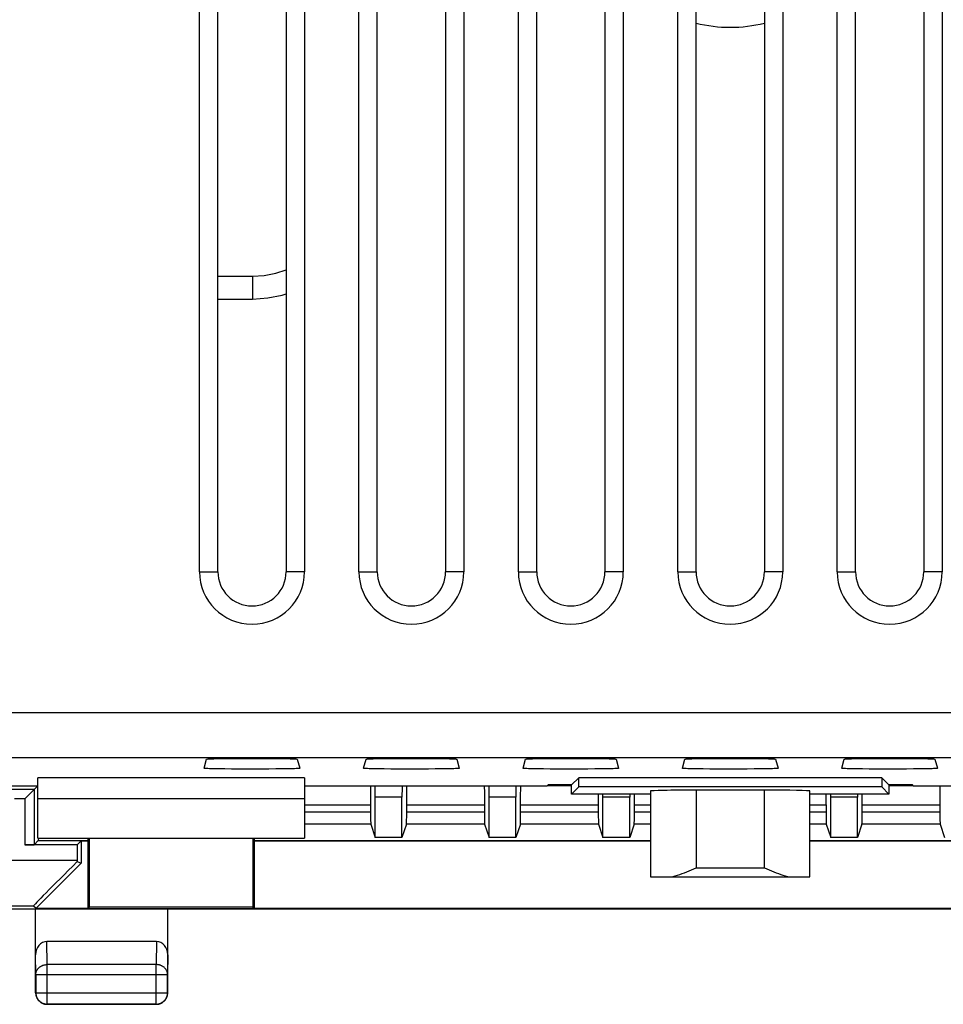
# Model space of a CAD drawing. Units: millimetres. Extents: x 21 to 119, y -60 to 83.
# Drawn here: x 41 to 61, y 34 to 55 of the extents above; entities that cross this region are included whole.
import ezdxf

# ---------------------------------------------------------------- set-up
doc = ezdxf.new("R2010")
doc.units = ezdxf.units.MM
doc.header["$LTSCALE"] = 16.335
doc.layers.get('0').update_dxf_attribs({"linetype": 'CONTINUOUS'})
for name, color, linetype in [('ASSI', 7, 'CONTINUOUS'), ('DRAFT', 7, 'CONTINUOUS'), ('RACCORDO', 7, 'CONTINUOUS'), ('SMUSSO', 7, 'CONTINUOUS')]:
    doc.layers.add(name, color=color, linetype=linetype)

msp = doc.modelspace()

# ---------------------------------------------------------------- linework, layer by layer
at = {"color": 7, "linetype": 'CONTINUOUS'}
for p, q in [((35.607, 38.577), (41.39, 38.577)), ((47.24, 38.577), (52.572, 38.577)), ((52.572, 38.577), (52.59, 38.594)), ((53.107, 38.594), (52.59, 38.594)), ((60.59, 38.594), (60.072, 38.594)), ((60.607, 38.577), (60.59, 38.594)), ((60.607, 38.577), (65.94, 38.577)), ((47.24, 38.293), (41.39, 38.293))]:
    msp.add_line(p, q, dxfattribs=at)
msp.add_arc((56.59, 58.277), 3.041, 255.7251, 284.2749, dxfattribs=at)
at = {"layer": 'ASSI', "color": 7, "linetype": 'CONTINUOUS'}
for p, q in [((44.938, 43.277), (44.938, 73.277)), ((45.34, 43.277), (45.34, 73.277)), ((46.84, 73.277), (46.84, 43.277)), ((47.242, 73.277), (47.242, 43.277)), ((48.438, 43.277), (48.438, 73.277)), ((48.84, 43.277), (48.84, 73.277)), ((50.34, 73.277), (50.34, 43.277)), ((50.742, 73.277), (50.742, 43.277)), ((51.938, 43.277), (51.938, 73.277)), ((52.34, 43.277), (52.34, 73.277)), ((53.84, 73.277), (53.84, 43.277)), ((54.242, 73.277), (54.242, 43.277)), ((55.438, 43.277), (55.438, 73.277)), ((55.84, 43.277), (55.84, 73.277)), ((57.34, 73.277), (57.34, 43.277)), ((57.742, 73.277), (57.742, 43.277)), ((58.938, 43.277), (58.938, 73.277)), ((59.34, 43.277), (59.34, 73.277)), ((60.84, 73.277), (60.84, 43.277)), ((61.242, 73.277), (61.242, 43.277)), ((45.041, 38.961), (45.094, 39.161)), ((45.25, 39.171), (45.346, 39.173)), ((45.346, 39.173), (45.462, 39.175)), ((45.462, 39.175), (45.593, 39.176)), ((45.593, 39.176), (45.737, 39.177)), ((45.737, 39.177), (45.892, 39.178)), ((45.892, 39.178), (46.05, 39.179)), ((46.05, 39.179), (46.209, 39.178)), ((46.209, 39.178), (46.366, 39.178)), ((46.366, 39.178), (46.515, 39.177)), ((46.515, 39.177), (46.653, 39.176)), ((46.653, 39.176), (46.778, 39.174)), ((47.085, 39.161), (47.139, 38.961)), ((48.541, 38.961), (48.594, 39.161)), ((48.75, 39.171), (48.846, 39.173)), ((48.846, 39.173), (48.962, 39.175)), ((48.962, 39.175), (49.093, 39.176)), ((49.093, 39.176), (49.237, 39.177)), ((49.237, 39.177), (49.392, 39.178)), ((49.392, 39.178), (49.55, 39.179)), ((49.55, 39.179), (49.709, 39.178)), ((49.709, 39.178), (49.866, 39.178)), ((49.866, 39.178), (50.015, 39.177)), ((50.015, 39.177), (50.153, 39.176)), ((50.153, 39.176), (50.278, 39.174)), ((50.585, 39.161), (50.639, 38.961)), ((52.041, 38.961), (52.094, 39.161)), ((52.25, 39.171), (52.346, 39.173)), ((52.346, 39.173), (52.462, 39.175)), ((52.462, 39.175), (52.593, 39.176)), ((52.593, 39.176), (52.737, 39.177)), ((52.737, 39.177), (52.892, 39.178)), ((52.892, 39.178), (53.05, 39.179)), ((53.05, 39.179), (53.209, 39.178)), ((53.209, 39.178), (53.366, 39.178)), ((53.366, 39.178), (53.515, 39.177)), ((53.515, 39.177), (53.653, 39.176)), ((53.653, 39.176), (53.778, 39.174)), ((54.085, 39.161), (54.139, 38.961)), ((55.541, 38.961), (55.594, 39.161)), ((55.75, 39.171), (55.846, 39.173)), ((55.846, 39.173), (55.962, 39.175)), ((55.962, 39.175), (56.093, 39.176)), ((56.093, 39.176), (56.237, 39.177)), ((56.237, 39.177), (56.392, 39.178)), ((56.392, 39.178), (56.55, 39.179)), ((56.55, 39.179), (56.709, 39.178)), ((56.709, 39.178), (56.866, 39.178)), ((56.866, 39.178), (57.015, 39.177)), ((57.015, 39.177), (57.153, 39.176)), ((57.153, 39.176), (57.278, 39.174)), ((57.585, 39.161), (57.639, 38.961)), ((59.041, 38.961), (59.094, 39.161)), ((59.25, 39.171), (59.346, 39.173)), ((59.346, 39.173), (59.462, 39.175)), ((59.462, 39.175), (59.593, 39.176)), ((59.593, 39.176), (59.737, 39.177)), ((59.737, 39.177), (59.892, 39.178)), ((59.892, 39.178), (60.05, 39.179)), ((60.05, 39.179), (60.209, 39.178)), ((60.209, 39.178), (60.366, 39.178)), ((60.366, 39.178), (60.515, 39.177)), ((60.515, 39.177), (60.653, 39.176)), ((60.653, 39.176), (60.778, 39.174)), ((61.085, 39.161), (61.139, 38.961)), ((45.493, 38.945), (45.361, 38.947)), ((45.639, 38.944), (45.493, 38.945)), ((45.797, 38.943), (45.639, 38.944)), ((45.963, 38.942), (45.797, 38.943)), ((46.132, 38.942), (45.963, 38.942)), ((46.3, 38.943), (46.132, 38.942)), ((46.463, 38.943), (46.3, 38.943)), ((46.615, 38.945), (46.463, 38.943)), ((46.754, 38.946), (46.615, 38.945)), ((46.877, 38.948), (46.754, 38.946)), ((46.978, 38.951), (46.877, 38.948)), ((48.993, 38.945), (48.861, 38.947)), ((49.139, 38.944), (48.993, 38.945)), ((49.297, 38.943), (49.139, 38.944)), ((49.463, 38.942), (49.297, 38.943)), ((49.632, 38.942), (49.463, 38.942)), ((49.8, 38.943), (49.632, 38.942)), ((49.963, 38.943), (49.8, 38.943)), ((50.115, 38.945), (49.963, 38.943)), ((50.254, 38.946), (50.115, 38.945)), ((50.377, 38.948), (50.254, 38.946)), ((50.478, 38.951), (50.377, 38.948)), ((52.493, 38.945), (52.361, 38.947)), ((52.639, 38.944), (52.493, 38.945)), ((52.797, 38.943), (52.639, 38.944)), ((52.963, 38.942), (52.797, 38.943)), ((53.132, 38.942), (52.963, 38.942)), ((53.3, 38.943), (53.132, 38.942)), ((53.463, 38.943), (53.3, 38.943)), ((53.615, 38.945), (53.463, 38.943)), ((53.754, 38.946), (53.615, 38.945)), ((53.877, 38.948), (53.754, 38.946)), ((53.978, 38.951), (53.877, 38.948)), ((55.993, 38.945), (55.861, 38.947)), ((56.139, 38.944), (55.993, 38.945)), ((56.297, 38.943), (56.139, 38.944)), ((56.463, 38.942), (56.297, 38.943)), ((56.632, 38.942), (56.463, 38.942)), ((56.8, 38.943), (56.632, 38.942)), ((56.963, 38.943), (56.8, 38.943)), ((57.115, 38.945), (56.963, 38.943)), ((57.254, 38.946), (57.115, 38.945)), ((57.377, 38.948), (57.254, 38.946)), ((57.478, 38.951), (57.377, 38.948)), ((59.493, 38.945), (59.361, 38.947)), ((59.639, 38.944), (59.493, 38.945)), ((59.797, 38.943), (59.639, 38.944)), ((59.963, 38.942), (59.797, 38.943)), ((60.132, 38.942), (59.963, 38.942)), ((60.3, 38.943), (60.132, 38.942)), ((60.463, 38.943), (60.3, 38.943)), ((60.615, 38.945), (60.463, 38.943)), ((60.754, 38.946), (60.615, 38.945)), ((60.877, 38.948), (60.754, 38.946)), ((60.978, 38.951), (60.877, 38.948)), ((41.39, 37.427), (41.39, 38.751)), ((47.24, 38.751), (41.39, 38.751)), ((47.24, 38.751), (47.24, 37.427)), ((53.264, 38.751), (53.107, 38.594)), ((53.264, 38.551), (53.264, 38.751)), ((59.915, 38.751), (53.264, 38.751)), ((59.915, 38.751), (59.915, 38.551)), ((59.915, 38.751), (60.072, 38.594)), ((35.607, 38.577), (41.39, 38.577)), ((47.24, 38.577), (52.572, 38.577)), ((52.572, 38.577), (52.59, 38.594)), ((53.107, 38.594), (52.59, 38.594)), ((53.107, 38.394), (53.107, 38.594)), ((53.107, 38.394), (53.264, 38.551)), ((59.915, 38.551), (53.264, 38.551)), ((60.072, 38.394), (59.915, 38.551)), ((60.072, 38.594), (60.072, 38.394)), ((60.59, 38.594), (60.072, 38.594)), ((60.607, 38.577), (60.59, 38.594)), ((60.607, 38.577), (65.94, 38.577)), ((47.24, 38.293), (41.39, 38.293)), ((54.84, 38.394), (53.107, 38.394)), ((54.84, 38.462), (54.84, 36.577)), ((57.34, 38.48), (55.84, 38.48)), ((58.34, 36.577), (58.34, 38.462)), ((60.072, 38.394), (58.34, 38.394)), ((41.39, 37.427), (47.24, 37.427)), ((42.49, 35.877), (42.49, 37.427)), ((42.524, 35.911), (42.524, 37.427)), ((46.106, 37.427), (46.106, 35.911)), ((46.14, 37.427), (46.14, 35.877)), ((54.84, 36.577), (58.34, 36.577)), ((42.49, 35.877), (42.524, 35.911)), ((46.106, 35.911), (42.524, 35.911)), ((46.14, 35.877), (46.106, 35.911)), ((46.14, 35.877), (42.49, 35.877))]:
    msp.add_line(p, q, dxfattribs=at)
at = {"layer": 'ASSI', "color": 253, "linetype": 'CONTINUOUS'}
for p, q in [((44.938, 43.277), (45.34, 43.277)), ((47.242, 43.277), (46.84, 43.277)), ((48.438, 43.277), (48.84, 43.277)), ((50.742, 43.277), (50.34, 43.277)), ((51.938, 43.277), (52.34, 43.277)), ((54.242, 43.277), (53.84, 43.277)), ((55.438, 43.277), (55.84, 43.277)), ((57.742, 43.277), (57.34, 43.277)), ((58.938, 43.277), (59.34, 43.277)), ((61.242, 43.277), (60.84, 43.277)), ((25.551, 40.188), (64.098, 40.188)), ((63.098, 39.188), (25.551, 39.188)), ((55.84, 38.48), (55.84, 36.777)), ((57.34, 36.777), (57.34, 38.48)), ((55.84, 36.777), (57.34, 36.777))]:
    msp.add_line(p, q, dxfattribs=at)
at = {"layer": 'ASSI', "color": 7, "linetype": 'CONTINUOUS'}
for points in [[(45.094, 39.161), (45.098, 39.163), (45.108, 39.164), (45.124, 39.165), (45.147, 39.167), (45.176, 39.168), (45.21, 39.169), (45.25, 39.171)], [(46.778, 39.174), (46.884, 39.172), (46.929, 39.171), (46.969, 39.169), (47.004, 39.168), (47.033, 39.167), (47.055, 39.165), (47.071, 39.164), (47.081, 39.163), (47.085, 39.161)], [(48.594, 39.161), (48.598, 39.163), (48.608, 39.164), (48.624, 39.165), (48.647, 39.167), (48.676, 39.168), (48.71, 39.169), (48.75, 39.171)], [(50.278, 39.174), (50.384, 39.172), (50.429, 39.171), (50.469, 39.169), (50.504, 39.168), (50.533, 39.167), (50.555, 39.165), (50.571, 39.164), (50.581, 39.163), (50.585, 39.161)], [(52.094, 39.161), (52.098, 39.163), (52.108, 39.164), (52.124, 39.165), (52.147, 39.167), (52.176, 39.168), (52.21, 39.169), (52.25, 39.171)], [(53.778, 39.174), (53.884, 39.172), (53.929, 39.171), (53.969, 39.169), (54.004, 39.168), (54.033, 39.167), (54.055, 39.165), (54.071, 39.164), (54.081, 39.163), (54.085, 39.161)], [(55.594, 39.161), (55.598, 39.163), (55.608, 39.164), (55.624, 39.165), (55.647, 39.167), (55.676, 39.168), (55.71, 39.169), (55.75, 39.171)], [(57.278, 39.174), (57.384, 39.172), (57.429, 39.171), (57.469, 39.169), (57.504, 39.168), (57.533, 39.167), (57.555, 39.165), (57.571, 39.164), (57.581, 39.163), (57.585, 39.161)], [(59.094, 39.161), (59.098, 39.163), (59.108, 39.164), (59.124, 39.165), (59.147, 39.167), (59.176, 39.168), (59.21, 39.169), (59.25, 39.171)], [(60.778, 39.174), (60.884, 39.172), (60.929, 39.171), (60.969, 39.169), (61.004, 39.168), (61.033, 39.167), (61.055, 39.165), (61.071, 39.164), (61.081, 39.163), (61.085, 39.161)], [(45.361, 38.947), (45.249, 38.95), (45.201, 38.951), (45.159, 38.952), (45.123, 38.953), (45.093, 38.955), (45.07, 38.956), (45.054, 38.958), (45.044, 38.959), (45.041, 38.961)], [(47.139, 38.961), (47.136, 38.959), (47.126, 38.958), (47.109, 38.956), (47.086, 38.955), (47.056, 38.953), (47.02, 38.952), (46.978, 38.951)], [(48.861, 38.947), (48.749, 38.95), (48.701, 38.951), (48.659, 38.952), (48.623, 38.953), (48.593, 38.955), (48.57, 38.956), (48.554, 38.958), (48.544, 38.959), (48.541, 38.961)], [(50.639, 38.961), (50.636, 38.959), (50.626, 38.958), (50.609, 38.956), (50.586, 38.955), (50.556, 38.953), (50.52, 38.952), (50.478, 38.951)], [(52.361, 38.947), (52.249, 38.95), (52.201, 38.951), (52.159, 38.952), (52.123, 38.953), (52.093, 38.955), (52.07, 38.956), (52.054, 38.958), (52.044, 38.959), (52.041, 38.961)], [(54.139, 38.961), (54.136, 38.959), (54.126, 38.958), (54.109, 38.956), (54.086, 38.955), (54.056, 38.953), (54.02, 38.952), (53.978, 38.951)], [(55.861, 38.947), (55.749, 38.95), (55.701, 38.951), (55.659, 38.952), (55.623, 38.953), (55.593, 38.955), (55.57, 38.956), (55.554, 38.958), (55.544, 38.959), (55.541, 38.961)], [(57.639, 38.961), (57.636, 38.959), (57.626, 38.958), (57.609, 38.956), (57.586, 38.955), (57.556, 38.953), (57.52, 38.952), (57.478, 38.951)], [(59.361, 38.947), (59.249, 38.95), (59.201, 38.951), (59.159, 38.952), (59.123, 38.953), (59.093, 38.955), (59.07, 38.956), (59.054, 38.958), (59.044, 38.959), (59.041, 38.961)], [(61.139, 38.961), (61.136, 38.959), (61.126, 38.958), (61.109, 38.956), (61.086, 38.955), (61.056, 38.953), (61.02, 38.952), (60.978, 38.951)], [(55.24, 36.577), (55.287, 36.579), (55.334, 36.586), (55.383, 36.598), (55.432, 36.612), (55.482, 36.628), (55.532, 36.646), (55.583, 36.666), (55.634, 36.687), (55.686, 36.708), (55.84, 36.777)], [(57.34, 36.777), (57.442, 36.731), (57.494, 36.708), (57.545, 36.687), (57.596, 36.666), (57.647, 36.646), (57.697, 36.628), (57.747, 36.612), (57.797, 36.598), (57.845, 36.586), (57.893, 36.579), (57.94, 36.577)]]:
    msp.add_lwpolyline(points, dxfattribs=at)
for centre, radius in [((46.09, 43.277), 1.152), ((46.09, 43.277), 0.75), ((49.59, 43.277), 1.152), ((49.59, 43.277), 0.75), ((53.09, 43.277), 1.152), ((53.09, 43.277), 0.75), ((56.59, 43.277), 1.152), ((56.59, 43.277), 0.75), ((60.09, 43.277), 1.152), ((60.09, 43.277), 0.75)]:
    msp.add_arc(centre, radius, 180, 360, dxfattribs=at)
for centre, start_param, end_param in [((55.84, 38.462), 1.570796, 3.141593), ((57.34, 38.462), 0, 1.570796)]:
    msp.add_ellipse(centre, major_axis=(1, 0), ratio=0.017455, start_param=start_param, end_param=end_param, dxfattribs=at)
at = {"layer": 'DRAFT', "color": 7, "linetype": 'CONTINUOUS'}
for p, q in [((45.041, 38.961), (45.094, 39.161)), ((45.25, 39.171), (45.346, 39.173)), ((45.346, 39.173), (45.462, 39.175)), ((45.462, 39.175), (45.593, 39.176)), ((45.593, 39.176), (45.737, 39.177)), ((45.737, 39.177), (45.892, 39.178)), ((45.892, 39.178), (46.05, 39.179)), ((46.05, 39.179), (46.209, 39.178)), ((46.209, 39.178), (46.366, 39.178)), ((46.366, 39.178), (46.515, 39.177)), ((46.515, 39.177), (46.653, 39.176)), ((46.653, 39.176), (46.778, 39.174)), ((47.085, 39.161), (47.139, 38.961)), ((48.541, 38.961), (48.594, 39.161)), ((48.75, 39.171), (48.846, 39.173)), ((48.846, 39.173), (48.962, 39.175)), ((48.962, 39.175), (49.093, 39.176)), ((49.093, 39.176), (49.237, 39.177)), ((49.237, 39.177), (49.392, 39.178)), ((49.392, 39.178), (49.55, 39.179)), ((49.55, 39.179), (49.709, 39.178)), ((49.709, 39.178), (49.866, 39.178)), ((49.866, 39.178), (50.015, 39.177)), ((50.015, 39.177), (50.153, 39.176)), ((50.153, 39.176), (50.278, 39.174)), ((50.585, 39.161), (50.639, 38.961)), ((52.041, 38.961), (52.094, 39.161)), ((52.25, 39.171), (52.346, 39.173)), ((52.346, 39.173), (52.462, 39.175)), ((52.462, 39.175), (52.593, 39.176)), ((52.593, 39.176), (52.737, 39.177)), ((52.737, 39.177), (52.892, 39.178)), ((52.892, 39.178), (53.05, 39.179)), ((53.05, 39.179), (53.209, 39.178)), ((53.209, 39.178), (53.366, 39.178)), ((53.366, 39.178), (53.515, 39.177)), ((53.515, 39.177), (53.653, 39.176)), ((53.653, 39.176), (53.778, 39.174)), ((54.085, 39.161), (54.139, 38.961)), ((55.541, 38.961), (55.594, 39.161)), ((55.75, 39.171), (55.846, 39.173)), ((55.846, 39.173), (55.962, 39.175)), ((55.962, 39.175), (56.093, 39.176)), ((56.093, 39.176), (56.237, 39.177)), ((56.237, 39.177), (56.392, 39.178)), ((56.392, 39.178), (56.55, 39.179)), ((56.55, 39.179), (56.709, 39.178)), ((56.709, 39.178), (56.866, 39.178)), ((56.866, 39.178), (57.015, 39.177)), ((57.015, 39.177), (57.153, 39.176)), ((57.153, 39.176), (57.278, 39.174)), ((57.585, 39.161), (57.639, 38.961)), ((59.041, 38.961), (59.094, 39.161)), ((59.25, 39.171), (59.346, 39.173)), ((59.346, 39.173), (59.462, 39.175)), ((59.462, 39.175), (59.593, 39.176)), ((59.593, 39.176), (59.737, 39.177)), ((59.737, 39.177), (59.892, 39.178)), ((59.892, 39.178), (60.05, 39.179)), ((60.05, 39.179), (60.209, 39.178)), ((60.209, 39.178), (60.366, 39.178)), ((60.366, 39.178), (60.515, 39.177)), ((60.515, 39.177), (60.653, 39.176)), ((60.653, 39.176), (60.778, 39.174)), ((61.085, 39.161), (61.139, 38.961)), ((45.493, 38.945), (45.361, 38.947)), ((45.639, 38.944), (45.493, 38.945)), ((45.797, 38.943), (45.639, 38.944)), ((45.963, 38.942), (45.797, 38.943)), ((46.132, 38.942), (45.963, 38.942)), ((46.3, 38.943), (46.132, 38.942)), ((46.463, 38.943), (46.3, 38.943)), ((46.615, 38.945), (46.463, 38.943)), ((46.754, 38.946), (46.615, 38.945)), ((46.877, 38.948), (46.754, 38.946)), ((46.978, 38.951), (46.877, 38.948)), ((48.993, 38.945), (48.861, 38.947)), ((49.139, 38.944), (48.993, 38.945)), ((49.297, 38.943), (49.139, 38.944)), ((49.463, 38.942), (49.297, 38.943)), ((49.632, 38.942), (49.463, 38.942)), ((49.8, 38.943), (49.632, 38.942)), ((49.963, 38.943), (49.8, 38.943)), ((50.115, 38.945), (49.963, 38.943)), ((50.254, 38.946), (50.115, 38.945)), ((50.377, 38.948), (50.254, 38.946)), ((50.478, 38.951), (50.377, 38.948)), ((52.493, 38.945), (52.361, 38.947)), ((52.639, 38.944), (52.493, 38.945)), ((52.797, 38.943), (52.639, 38.944)), ((52.963, 38.942), (52.797, 38.943)), ((53.132, 38.942), (52.963, 38.942)), ((53.3, 38.943), (53.132, 38.942)), ((53.463, 38.943), (53.3, 38.943)), ((53.615, 38.945), (53.463, 38.943)), ((53.754, 38.946), (53.615, 38.945)), ((53.877, 38.948), (53.754, 38.946)), ((53.978, 38.951), (53.877, 38.948)), ((55.993, 38.945), (55.861, 38.947)), ((56.139, 38.944), (55.993, 38.945)), ((56.297, 38.943), (56.139, 38.944)), ((56.463, 38.942), (56.297, 38.943)), ((56.632, 38.942), (56.463, 38.942)), ((56.8, 38.943), (56.632, 38.942)), ((56.963, 38.943), (56.8, 38.943)), ((57.115, 38.945), (56.963, 38.943)), ((57.254, 38.946), (57.115, 38.945)), ((57.377, 38.948), (57.254, 38.946)), ((57.478, 38.951), (57.377, 38.948)), ((59.493, 38.945), (59.361, 38.947)), ((59.639, 38.944), (59.493, 38.945)), ((59.797, 38.943), (59.639, 38.944)), ((59.963, 38.942), (59.797, 38.943)), ((60.132, 38.942), (59.963, 38.942)), ((60.3, 38.943), (60.132, 38.942)), ((60.463, 38.943), (60.3, 38.943)), ((60.615, 38.945), (60.463, 38.943)), ((60.754, 38.946), (60.615, 38.945)), ((60.877, 38.948), (60.754, 38.946)), ((60.978, 38.951), (60.877, 38.948)), ((41.39, 37.427), (41.39, 38.751)), ((47.24, 38.751), (41.39, 38.751)), ((47.24, 38.751), (47.24, 37.427)), ((53.264, 38.751), (53.107, 38.594)), ((53.264, 38.551), (53.264, 38.751)), ((59.915, 38.751), (53.264, 38.751)), ((59.915, 38.751), (59.915, 38.551)), ((59.915, 38.751), (60.072, 38.594)), ((48.69, 38.577), (48.691, 38.418)), ((49.488, 38.362), (49.489, 38.525)), ((49.489, 38.525), (49.49, 38.577)), ((51.19, 38.577), (51.191, 38.418)), ((51.988, 38.362), (51.989, 38.525)), ((51.989, 38.525), (51.99, 38.577)), ((53.107, 38.577), (52.572, 38.577)), ((53.107, 38.394), (53.107, 38.594)), ((53.107, 38.394), (53.264, 38.551)), ((59.915, 38.551), (53.264, 38.551)), ((60.072, 38.394), (59.915, 38.551)), ((60.072, 38.594), (60.072, 38.394)), ((60.607, 38.577), (60.072, 38.577)), ((61.19, 38.577), (61.191, 38.418)), ((48.691, 38.418), (48.692, 38.219)), ((49.487, 38.16), (49.488, 38.362)), ((51.191, 38.418), (51.192, 38.219)), ((51.987, 38.16), (51.988, 38.362)), ((54.84, 38.394), (53.107, 38.394)), ((53.691, 38.394), (53.692, 38.219)), ((54.487, 38.16), (54.488, 38.362)), ((54.488, 38.362), (54.488, 38.394)), ((60.072, 38.394), (58.34, 38.394)), ((58.691, 38.394), (58.692, 38.219)), ((59.487, 38.16), (59.488, 38.362)), ((59.488, 38.362), (59.488, 38.394)), ((61.191, 38.418), (61.192, 38.219)), ((48.692, 38.219), (48.692, 38.16)), ((51.192, 38.219), (51.192, 38.16)), ((53.692, 38.219), (53.692, 38.16)), ((58.692, 38.219), (58.692, 38.16)), ((61.192, 38.219), (61.192, 38.16)), ((48.697, 37.736), (48.796, 37.439)), ((49.482, 37.736), (49.383, 37.439)), ((51.197, 37.736), (51.296, 37.439)), ((51.982, 37.736), (51.883, 37.439)), ((53.697, 37.736), (53.796, 37.439)), ((54.482, 37.736), (54.383, 37.439)), ((58.697, 37.736), (58.796, 37.439)), ((59.482, 37.736), (59.383, 37.439)), ((61.197, 37.736), (61.296, 37.439)), ((41.39, 37.427), (47.24, 37.427)), ((41.406, 37.424), (41.398, 37.377)), ((42.49, 35.877), (42.49, 37.427)), ((42.524, 35.911), (42.524, 37.427)), ((46.106, 37.427), (46.106, 35.911)), ((46.14, 37.427), (46.14, 35.877)), ((49.383, 37.439), (48.796, 37.439)), ((51.883, 37.439), (51.296, 37.439)), ((54.383, 37.439), (53.796, 37.439)), ((59.383, 37.439), (58.796, 37.439)), ((41.398, 37.377), (42.49, 37.377)), ((42.252, 37.281), (42.34, 37.368)), ((42.34, 37.368), (42.34, 36.877)), ((42.34, 37.368), (42.49, 37.368)), ((46.14, 37.377), (54.84, 37.377)), ((46.14, 37.368), (54.84, 37.368)), ((58.34, 37.377), (67.04, 37.377)), ((58.34, 37.368), (67.04, 37.368)), ((42.34, 36.877), (41.351, 35.888)), ((42.49, 35.877), (42.524, 35.911)), ((46.106, 35.911), (42.524, 35.911)), ((46.14, 35.877), (46.106, 35.911)), ((38.54, 35.877), (74.64, 35.877)), ((41.351, 35.888), (42.49, 35.888)), ((46.14, 35.888), (67.04, 35.888))]:
    msp.add_line(p, q, dxfattribs=at)
at = {"layer": 'DRAFT', "color": 253, "linetype": 'CONTINUOUS'}
for p, q in [((47.24, 38.16), (48.692, 38.16)), ((49.487, 38.16), (51.192, 38.16)), ((51.987, 38.16), (53.692, 38.16)), ((54.487, 38.16), (54.84, 38.16)), ((58.34, 38.16), (58.692, 38.16)), ((59.487, 38.16), (61.192, 38.16)), ((48.692, 37.999), (47.24, 37.999)), ((51.192, 37.999), (49.487, 37.999)), ((53.692, 37.999), (51.987, 37.999)), ((54.84, 37.999), (54.487, 37.999)), ((58.692, 37.999), (58.34, 37.999)), ((61.192, 37.999), (59.487, 37.999)), ((48.697, 37.736), (47.24, 37.736)), ((51.197, 37.736), (49.482, 37.736)), ((53.697, 37.736), (51.982, 37.736)), ((54.84, 37.736), (54.482, 37.736)), ((58.697, 37.736), (58.34, 37.736)), ((61.197, 37.736), (59.482, 37.736))]:
    msp.add_line(p, q, dxfattribs=at)
at = {"layer": 'DRAFT', "color": 7, "linetype": 'CONTINUOUS'}
for points in [[(45.094, 39.161), (45.098, 39.163), (45.108, 39.164), (45.124, 39.165), (45.147, 39.167), (45.176, 39.168), (45.21, 39.169), (45.25, 39.171)], [(46.778, 39.174), (46.884, 39.172), (46.929, 39.171), (46.969, 39.169), (47.004, 39.168), (47.033, 39.167), (47.055, 39.165), (47.071, 39.164), (47.081, 39.163), (47.085, 39.161)], [(48.594, 39.161), (48.598, 39.163), (48.608, 39.164), (48.624, 39.165), (48.647, 39.167), (48.676, 39.168), (48.71, 39.169), (48.75, 39.171)], [(50.278, 39.174), (50.384, 39.172), (50.429, 39.171), (50.469, 39.169), (50.504, 39.168), (50.533, 39.167), (50.555, 39.165), (50.571, 39.164), (50.581, 39.163), (50.585, 39.161)], [(52.094, 39.161), (52.098, 39.163), (52.108, 39.164), (52.124, 39.165), (52.147, 39.167), (52.176, 39.168), (52.21, 39.169), (52.25, 39.171)], [(53.778, 39.174), (53.884, 39.172), (53.929, 39.171), (53.969, 39.169), (54.004, 39.168), (54.033, 39.167), (54.055, 39.165), (54.071, 39.164), (54.081, 39.163), (54.085, 39.161)], [(55.594, 39.161), (55.598, 39.163), (55.608, 39.164), (55.624, 39.165), (55.647, 39.167), (55.676, 39.168), (55.71, 39.169), (55.75, 39.171)], [(57.278, 39.174), (57.384, 39.172), (57.429, 39.171), (57.469, 39.169), (57.504, 39.168), (57.533, 39.167), (57.555, 39.165), (57.571, 39.164), (57.581, 39.163), (57.585, 39.161)], [(59.094, 39.161), (59.098, 39.163), (59.108, 39.164), (59.124, 39.165), (59.147, 39.167), (59.176, 39.168), (59.21, 39.169), (59.25, 39.171)], [(60.778, 39.174), (60.884, 39.172), (60.929, 39.171), (60.969, 39.169), (61.004, 39.168), (61.033, 39.167), (61.055, 39.165), (61.071, 39.164), (61.081, 39.163), (61.085, 39.161)], [(45.361, 38.947), (45.249, 38.95), (45.201, 38.951), (45.159, 38.952), (45.123, 38.953), (45.093, 38.955), (45.07, 38.956), (45.054, 38.958), (45.044, 38.959), (45.041, 38.961)], [(47.139, 38.961), (47.136, 38.959), (47.126, 38.958), (47.109, 38.956), (47.086, 38.955), (47.056, 38.953), (47.02, 38.952), (46.978, 38.951)], [(48.861, 38.947), (48.749, 38.95), (48.701, 38.951), (48.659, 38.952), (48.623, 38.953), (48.593, 38.955), (48.57, 38.956), (48.554, 38.958), (48.544, 38.959), (48.541, 38.961)], [(50.639, 38.961), (50.636, 38.959), (50.626, 38.958), (50.609, 38.956), (50.586, 38.955), (50.556, 38.953), (50.52, 38.952), (50.478, 38.951)], [(52.361, 38.947), (52.249, 38.95), (52.201, 38.951), (52.159, 38.952), (52.123, 38.953), (52.093, 38.955), (52.07, 38.956), (52.054, 38.958), (52.044, 38.959), (52.041, 38.961)], [(54.139, 38.961), (54.136, 38.959), (54.126, 38.958), (54.109, 38.956), (54.086, 38.955), (54.056, 38.953), (54.02, 38.952), (53.978, 38.951)], [(55.861, 38.947), (55.749, 38.95), (55.701, 38.951), (55.659, 38.952), (55.623, 38.953), (55.593, 38.955), (55.57, 38.956), (55.554, 38.958), (55.544, 38.959), (55.541, 38.961)], [(57.639, 38.961), (57.636, 38.959), (57.626, 38.958), (57.609, 38.956), (57.586, 38.955), (57.556, 38.953), (57.52, 38.952), (57.478, 38.951)], [(59.361, 38.947), (59.249, 38.95), (59.201, 38.951), (59.159, 38.952), (59.123, 38.953), (59.093, 38.955), (59.07, 38.956), (59.054, 38.958), (59.044, 38.959), (59.041, 38.961)], [(61.139, 38.961), (61.136, 38.959), (61.126, 38.958), (61.109, 38.956), (61.086, 38.955), (61.056, 38.953), (61.02, 38.952), (60.978, 38.951)]]:
    msp.add_lwpolyline(points, dxfattribs=at)
for centre, major_axis, start_param, end_param in [((48.879, 39.311), (0, 10.751), -4.605162, -4.59005), ((49.301, 39.311), (0, 10.751), -1.693135, -1.678024), ((51.379, 39.311), (0, 10.751), -4.605162, -4.59005), ((51.801, 39.311), (0, 10.751), -1.693135, -1.678024), ((53.879, 39.311), (0, 10.751), -4.605162, -4.59005), ((54.301, 39.311), (0, 10.751), -1.693135, -1.678024), ((58.879, 39.311), (0, 10.751), -4.605162, -4.59005), ((59.301, 39.311), (0, 10.751), -1.693135, -1.678024), ((61.379, 39.311), (0, 10.751), -4.605162, -4.59005), ((48.698, 38.036), (0, 0.3), -4.59005, -3.193953), ((49.482, 38.036), (0, 0.3), -3.089233, -1.693135), ((51.198, 38.036), (0, 0.3), -4.59005, -3.193953), ((51.982, 38.036), (0, 0.3), -3.089233, -1.693135), ((53.698, 38.036), (0, 0.3), -4.59005, -3.193953), ((54.482, 38.036), (0, 0.3), -3.089233, -1.693135), ((58.698, 38.036), (0, 0.3), -4.59005, -3.193953), ((59.482, 38.036), (0, 0.3), -3.089233, -1.693135), ((61.198, 38.036), (0, 0.3), -4.59005, -3.193953)]:
    msp.add_ellipse(centre, major_axis=major_axis, ratio=0.017455, start_param=start_param, end_param=end_param, dxfattribs=at)
at = {"layer": 'RACCORDO', "color": 7, "linetype": 'CONTINUOUS'}
for p, q in [((45.34, 49.768), (46.099, 49.768)), ((41.304, 38.491), (41.39, 38.577)), ((41.298, 38.485), (41.104, 38.291)), ((48.796, 37.439), (48.796, 38.326)), ((49.383, 37.439), (49.383, 38.326)), ((51.296, 37.439), (51.296, 38.326)), ((51.883, 37.439), (51.883, 38.326)), ((53.796, 37.439), (53.796, 38.326)), ((54.383, 37.439), (54.383, 38.326)), ((54.84, 38.462), (54.84, 36.577)), ((57.34, 38.48), (55.84, 38.48)), ((58.34, 36.577), (58.34, 38.462)), ((58.796, 37.439), (58.796, 38.326)), ((59.383, 37.439), (59.383, 38.326)), ((42.252, 37.281), (41.104, 37.281)), ((41.398, 37.377), (41.304, 37.282)), ((42.252, 37.281), (42.252, 36.941)), ((42.252, 36.913), (42.34, 36.877)), ((54.84, 36.577), (58.34, 36.577)), ((41.293, 35.941), (41.351, 35.888)), ((41.34, 34.027), (41.34, 35.877)), ((44.24, 34.027), (44.24, 35.877)), ((43.99, 35.154), (41.589, 35.154)), ((43.99, 33.777), (41.59, 33.777))]:
    msp.add_line(p, q, dxfattribs=at)
at = {"layer": 'RACCORDO', "color": 253, "linetype": 'CONTINUOUS'}
for p, q in [((46.099, 49.768), (46.099, 49.268)), ((46.752, 49.355), (46.84, 49.385)), ((45.34, 49.268), (46.099, 49.268)), ((25.551, 40.188), (64.098, 40.188)), ((63.098, 39.188), (25.551, 39.188)), ((41.304, 38.491), (40.675, 38.491)), ((41.104, 38.291), (40.875, 38.291)), ((41.104, 38.291), (41.104, 37.281)), ((41.304, 38.491), (41.304, 37.282)), ((49.383, 38.326), (48.796, 38.326)), ((51.883, 38.326), (51.296, 38.326)), ((54.383, 38.326), (53.796, 38.326)), ((55.84, 38.48), (55.84, 36.777)), ((57.34, 36.777), (57.34, 38.48)), ((59.383, 38.326), (58.796, 38.326)), ((37.09, 36.941), (42.252, 36.941)), ((55.84, 36.777), (57.34, 36.777)), ((37.09, 35.941), (41.293, 35.941)), ((41.594, 34.649), (41.589, 35.154)), ((43.99, 35.154), (43.985, 34.649)), ((41.344, 34.432), (41.34, 34.866)), ((44.24, 34.866), (44.235, 34.432)), ((41.594, 33.781), (41.594, 34.649)), ((43.985, 34.649), (41.594, 34.649)), ((43.985, 33.781), (43.985, 34.649)), ((41.344, 34.432), (41.344, 34.031)), ((41.344, 34.432), (44.235, 34.432)), ((44.235, 34.031), (44.235, 34.432)), ((41.34, 34.027), (41.344, 34.031)), ((41.344, 34.031), (44.235, 34.031)), ((44.24, 34.027), (44.235, 34.031)), ((41.59, 33.777), (41.594, 33.781)), ((41.594, 33.781), (43.985, 33.781)), ((43.99, 33.777), (43.985, 33.781))]:
    msp.add_line(p, q, dxfattribs=at)
at = {"layer": 'RACCORDO', "color": 7, "linetype": 'CONTINUOUS'}
for points in [[(46.099, 49.768), (46.359, 49.785), (46.615, 49.835), (46.84, 49.911)], [(41.304, 38.491), (41.304, 38.491), (41.303, 38.49), (41.302, 38.489), (41.3, 38.487), (41.298, 38.485)], [(55.24, 36.577), (55.287, 36.579), (55.334, 36.586), (55.383, 36.598), (55.432, 36.612), (55.482, 36.628), (55.532, 36.646), (55.583, 36.666), (55.634, 36.687), (55.686, 36.708), (55.84, 36.777)], [(57.34, 36.777), (57.442, 36.731), (57.494, 36.708), (57.545, 36.687), (57.596, 36.666), (57.647, 36.646), (57.697, 36.628), (57.747, 36.612), (57.797, 36.598), (57.845, 36.586), (57.893, 36.579), (57.94, 36.577)], [(41.34, 34.027), (41.34, 34.016), (41.341, 34.005), (41.342, 33.994), (41.343, 33.983), (41.346, 33.972), (41.348, 33.962), (41.351, 33.951), (41.355, 33.941), (41.359, 33.931), (41.363, 33.921), (41.368, 33.911), (41.373, 33.902), (41.379, 33.892), (41.385, 33.883), (41.391, 33.874), (41.398, 33.866), (41.405, 33.858), (41.413, 33.85), (41.421, 33.842), (41.429, 33.835), (41.437, 33.828), (41.446, 33.822), (41.455, 33.816), (41.465, 33.81), (41.474, 33.805), (41.484, 33.8), (41.494, 33.796), (41.504, 33.792), (41.514, 33.788), (41.525, 33.785), (41.536, 33.782), (41.546, 33.78), (41.557, 33.779), (41.568, 33.777), (41.579, 33.777), (41.59, 33.777)], [(43.99, 33.777), (44.001, 33.777), (44.011, 33.777), (44.022, 33.779), (44.033, 33.78), (44.044, 33.782), (44.054, 33.785), (44.065, 33.788), (44.075, 33.792), (44.085, 33.796), (44.095, 33.8), (44.105, 33.805), (44.115, 33.81), (44.124, 33.816), (44.133, 33.822), (44.142, 33.828), (44.15, 33.835), (44.159, 33.842), (44.166, 33.85), (44.174, 33.858), (44.181, 33.866), (44.188, 33.874), (44.194, 33.883), (44.2, 33.892), (44.206, 33.902), (44.211, 33.911), (44.216, 33.921), (44.221, 33.931), (44.225, 33.941), (44.228, 33.951), (44.231, 33.962), (44.234, 33.972), (44.236, 33.983), (44.238, 33.994), (44.239, 34.005), (44.239, 34.016), (44.24, 34.027)]]:
    msp.add_lwpolyline(points, dxfattribs=at)
at = {"layer": 'RACCORDO', "color": 253, "linetype": 'CONTINUOUS'}
for points in [[(46.099, 49.268), (46.434, 49.292), (46.752, 49.355)], [(41.344, 34.432), (41.344, 34.442), (41.345, 34.453), (41.347, 34.463), (41.349, 34.473), (41.351, 34.483), (41.354, 34.493), (41.358, 34.503), (41.362, 34.513), (41.367, 34.522), (41.372, 34.531), (41.378, 34.54), (41.384, 34.549), (41.391, 34.558), (41.398, 34.566), (41.405, 34.574), (41.413, 34.581), (41.422, 34.589), (41.431, 34.596), (41.44, 34.602), (41.449, 34.608), (41.459, 34.614), (41.469, 34.619), (41.48, 34.624), (41.49, 34.629), (41.501, 34.633), (41.512, 34.637), (41.524, 34.64), (41.535, 34.642), (41.547, 34.645), (41.558, 34.646), (41.57, 34.648), (41.582, 34.648), (41.594, 34.649)], [(44.235, 34.432), (44.235, 34.442), (44.234, 34.453), (44.233, 34.463), (44.231, 34.473), (44.228, 34.483), (44.225, 34.493), (44.221, 34.503), (44.217, 34.513), (44.212, 34.522), (44.207, 34.531), (44.202, 34.54), (44.195, 34.549), (44.189, 34.558), (44.182, 34.566), (44.174, 34.574), (44.166, 34.581), (44.158, 34.589), (44.149, 34.596), (44.14, 34.602), (44.13, 34.608), (44.12, 34.614), (44.11, 34.619), (44.1, 34.624), (44.089, 34.629), (44.078, 34.633), (44.067, 34.637), (44.056, 34.64), (44.044, 34.642), (44.033, 34.645), (44.021, 34.646), (44.009, 34.648), (43.997, 34.648), (43.985, 34.649)], [(41.344, 34.031), (41.344, 34.019), (41.345, 34.007), (41.347, 33.995), (41.349, 33.984), (41.351, 33.972), (41.354, 33.96), (41.358, 33.949), (41.362, 33.938), (41.367, 33.927), (41.372, 33.916), (41.378, 33.906), (41.384, 33.896), (41.39, 33.886), (41.398, 33.876), (41.405, 33.867), (41.413, 33.858), (41.421, 33.85), (41.43, 33.842), (41.439, 33.834), (41.449, 33.827), (41.459, 33.821), (41.469, 33.814), (41.479, 33.809), (41.49, 33.804), (41.501, 33.799), (41.512, 33.795), (41.524, 33.791), (41.535, 33.788), (41.547, 33.785), (41.558, 33.783), (41.57, 33.782), (41.582, 33.781), (41.594, 33.781)], [(43.985, 33.781), (43.997, 33.781), (44.009, 33.782), (44.021, 33.783), (44.033, 33.785), (44.044, 33.788), (44.056, 33.791), (44.067, 33.795), (44.078, 33.799), (44.089, 33.803), (44.1, 33.809), (44.11, 33.814), (44.12, 33.821), (44.13, 33.827), (44.14, 33.834), (44.149, 33.842), (44.158, 33.85), (44.166, 33.858), (44.174, 33.867), (44.182, 33.876), (44.189, 33.886), (44.196, 33.896), (44.202, 33.906), (44.207, 33.916), (44.213, 33.927), (44.217, 33.938), (44.222, 33.949), (44.225, 33.96), (44.228, 33.972), (44.231, 33.984), (44.233, 33.995), (44.234, 34.007), (44.235, 34.019), (44.235, 34.031)]]:
    msp.add_lwpolyline(points, dxfattribs=at)
at = {"layer": 'RACCORDO', "color": 7, "linetype": 'CONTINUOUS'}
for centre, major_axis, ratio, start_param, end_param in [((48.791, 38.326), (0, 0.3), 0.017455, -1.570796, -0.581732), ((49.388, 38.326), (0, 0.3), 0.017455, 0.581732, 1.570796), ((51.291, 38.326), (0, 0.3), 0.017455, -1.570796, -0.581732), ((51.888, 38.326), (0, 0.3), 0.017455, 0.581732, 1.570796), ((53.791, 38.326), (0, 0.3), 0.017455, -1.570796, -1.341823), ((54.388, 38.326), (0, 0.3), 0.017455, 1.341823, 1.570796), ((55.84, 38.462), (1, 0), 0.017455, 1.570796, 3.141593), ((57.34, 38.462), (1, 0), 0.017455, 0, 1.570796), ((58.791, 38.326), (0, 0.3), 0.017455, -1.570796, -1.341823), ((59.388, 38.326), (0, 0.3), 0.017455, 1.341823, 1.570796), ((41.104, 37.282), (0.2, 0), 0.008727, -1.570796, -0.008727), ((42.293, 36.941), (1, 1), 0.006171, 1.604838, 3.141946), ((42.261, 36.941), (0, 1), 0.008727, 1.570796, 1.598667), ((41.59, 34.865), (-0.003, 0.289), 0.866014, -0.008726, 1.559161), ((43.99, 34.865), (0.003, 0.289), 0.866014, -1.559161, 0.008726)]:
    msp.add_ellipse(centre, major_axis=major_axis, ratio=ratio, start_param=start_param, end_param=end_param, dxfattribs=at)
at = {"layer": 'SMUSSO', "color": 7, "linetype": 'CONTINUOUS'}
for p, q in [((44.938, 43.277), (44.938, 73.277)), ((45.34, 43.277), (45.34, 73.277)), ((46.84, 73.277), (46.84, 43.277)), ((47.242, 73.277), (47.242, 43.277)), ((48.438, 43.277), (48.438, 73.277)), ((48.84, 43.277), (48.84, 73.277)), ((50.34, 73.277), (50.34, 43.277)), ((50.742, 73.277), (50.742, 43.277)), ((51.938, 43.277), (51.938, 73.277)), ((52.34, 43.277), (52.34, 73.277)), ((53.84, 73.277), (53.84, 43.277)), ((54.242, 73.277), (54.242, 43.277)), ((55.438, 43.277), (55.438, 73.277)), ((55.84, 43.277), (55.84, 73.277)), ((57.34, 73.277), (57.34, 43.277)), ((57.742, 73.277), (57.742, 43.277)), ((58.938, 43.277), (58.938, 73.277)), ((59.34, 43.277), (59.34, 73.277)), ((60.84, 73.277), (60.84, 43.277)), ((61.242, 73.277), (61.242, 43.277))]:
    msp.add_line(p, q, dxfattribs=at)
at = {"layer": 'SMUSSO', "color": 253, "linetype": 'CONTINUOUS'}
for p, q in [((44.938, 43.277), (45.34, 43.277)), ((47.242, 43.277), (46.84, 43.277)), ((48.438, 43.277), (48.84, 43.277)), ((50.742, 43.277), (50.34, 43.277)), ((51.938, 43.277), (52.34, 43.277)), ((54.242, 43.277), (53.84, 43.277)), ((55.438, 43.277), (55.84, 43.277)), ((57.742, 43.277), (57.34, 43.277)), ((58.938, 43.277), (59.34, 43.277)), ((61.242, 43.277), (60.84, 43.277))]:
    msp.add_line(p, q, dxfattribs=at)
at = {"layer": 'SMUSSO', "color": 7, "linetype": 'CONTINUOUS'}
for centre, radius in [((46.09, 43.277), 1.152), ((46.09, 43.277), 0.75), ((49.59, 43.277), 1.152), ((49.59, 43.277), 0.75), ((53.09, 43.277), 1.152), ((53.09, 43.277), 0.75), ((56.59, 43.277), 1.152), ((56.59, 43.277), 0.75), ((60.09, 43.277), 1.152), ((60.09, 43.277), 0.75)]:
    msp.add_arc(centre, radius, 180, 360, dxfattribs=at)

doc.saveas('drawing.dxf')
